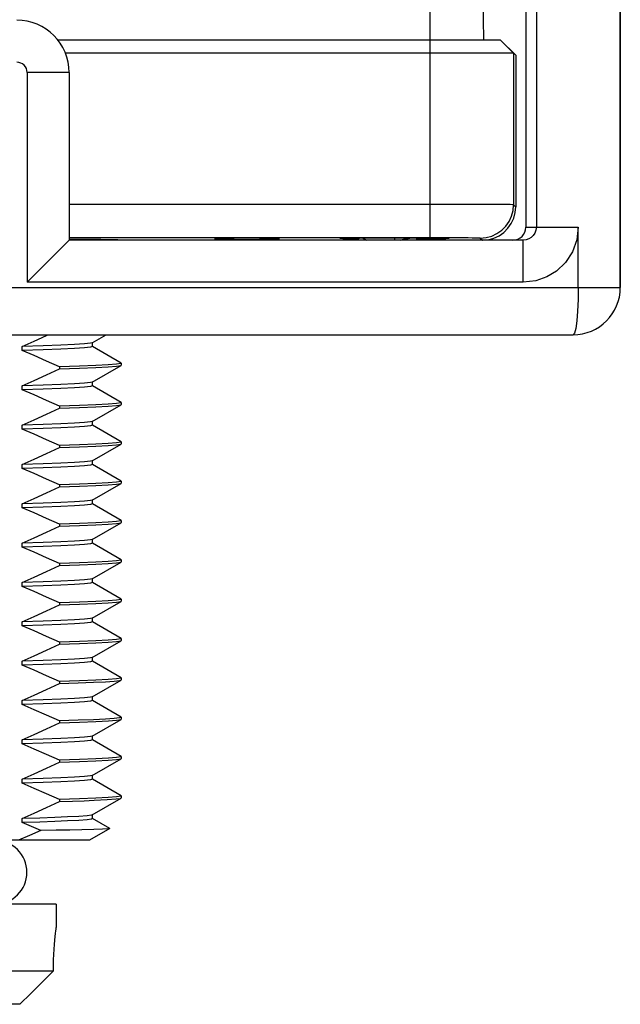
# Model space of a CAD drawing. Units: inches. Extents: x 0.7 to 21.3, y 0.5 to 16.
# Drawn here: x 17.3 to 18.2, y 6.3 to 7.8 of the extents above; entities that cross this region are included whole.
import ezdxf

# ---------------------------------------------------------------- set-up
doc = ezdxf.new("R2010")
doc.units = ezdxf.units.IN
doc.header["$LTSCALE"] = 1.21
doc.header["$MEASUREMENT"] = 0
doc.layers.get('0').update_dxf_attribs({"linetype": 'CONTINUOUS'})
doc.layers.add('02___PRT_ALL_AXES', color=7, linetype='CONTINUOUS')
doc.layers.add('AXIS', color=7, linetype='CONTINUOUS')

msp = doc.modelspace()

# ---------------------------------------------------------------- linework, layer by layer
at = {"color": 7, "linetype": 'CONTINUOUS'}
for p, q in [((18.1539, 7.3493), (18.1539, 9.247)), ((18.0279, 8.5428), (18.0279, 7.4399)), ((18.1539, 8.5428), (18.1539, 7.3493)), ((18.0121, 7.8289), (18.0121, 7.4399)), ((17.8688, 7.4237), (17.8688, 7.8052)), ((17.9473, 7.8052), (17.9488, 7.7202)), ((17.9742, 7.7202), (17.3094, 7.7202)), ((17.9742, 7.7202), (17.9938, 7.7006)), ((17.8688, 7.7006), (17.3208, 7.7006)), ((17.9938, 7.7006), (17.9938, 7.4734)), ((17.9969, 7.6975), (17.9969, 7.4702)), ((17.3271, 7.6715), (17.2641, 7.6715)), ((17.2641, 7.6715), (17.2641, 7.3572)), ((17.3271, 7.6715), (17.3271, 7.4202)), ((17.8688, 7.4737), (17.3271, 7.4737)), ((17.9938, 7.4734), (17.9969, 7.4702)), ((18.0121, 7.4399), (18.0909, 7.4399)), ((18.0909, 7.3493), (18.0909, 7.44)), ((17.3271, 7.4202), (17.2641, 7.3572)), ((17.8688, 7.4237), (17.3271, 7.4237)), ((18.0082, 7.4202), (17.3271, 7.4202)), ((17.7593, 7.4234), (17.7593, 7.421)), ((17.7601, 7.4222), (17.7593, 7.421)), ((17.7593, 7.421), (17.7598, 7.4219)), ((17.7593, 7.421), (17.7598, 7.4202)), ((17.7598, 7.4219), (17.7611, 7.4228)), ((17.7627, 7.4234), (17.7601, 7.4222)), ((17.7611, 7.4228), (17.7628, 7.4234)), ((17.7628, 7.4234), (17.7627, 7.4234)), ((17.7683, 7.4234), (17.7732, 7.4202)), ((17.8153, 7.4235), (17.8153, 7.4202)), ((17.8246, 7.4202), (17.8281, 7.421)), ((17.8281, 7.421), (17.8338, 7.4223)), ((17.8343, 7.4224), (17.8307, 7.4216)), ((17.8338, 7.4223), (17.8383, 7.4235)), ((17.8487, 7.4202), (17.8487, 7.4235)), ((17.9438, 7.4234), (17.9469, 7.4202)), ((18.0082, 7.3572), (18.0082, 7.4202)), ((18.0082, 7.3572), (17.2641, 7.3572)), ((15.4767, 7.3493), (18.1539, 7.3493)), ((15.5476, 7.2785), (18.083, 7.2785)), ((17.3617, 7.2664), (17.3826, 7.2785)), ((17.362, 7.2607), (17.362, 7.2667)), ((17.2568, 7.2548), (17.2568, 7.2608)), ((17.4051, 7.236), (17.362, 7.2608)), ((17.4051, 7.236), (17.4053, 7.2357)), ((17.3426, 7.2313), (17.3126, 7.2304)), ((17.3126, 7.2304), (17.3126, 7.2274)), ((17.3617, 7.2074), (17.4051, 7.2324)), ((17.4051, 7.2324), (17.4053, 7.2327)), ((17.362, 7.2017), (17.362, 7.2077)), ((17.2568, 7.1958), (17.2568, 7.2018)), ((17.4051, 7.177), (17.362, 7.2018)), ((17.4051, 7.177), (17.4053, 7.1767)), ((17.3427, 7.1723), (17.3126, 7.1714)), ((17.3126, 7.1714), (17.3126, 7.1684)), ((17.3617, 7.1484), (17.4051, 7.1734)), ((17.4051, 7.1734), (17.4053, 7.1737)), ((17.362, 7.1427), (17.362, 7.1487)), ((17.2568, 7.1368), (17.2568, 7.1428)), ((17.4051, 7.118), (17.362, 7.1428)), ((17.4051, 7.118), (17.4053, 7.1177)), ((17.3426, 7.1133), (17.3126, 7.1124)), ((17.3126, 7.1124), (17.3126, 7.1094)), ((17.3617, 7.0894), (17.4051, 7.1144)), ((17.4051, 7.1144), (17.4053, 7.1147)), ((17.362, 7.0837), (17.362, 7.0894)), ((17.2568, 7.0778), (17.2568, 7.0838)), ((17.4051, 7.059), (17.362, 7.0838)), ((17.4051, 7.059), (17.4053, 7.0587)), ((17.3427, 7.0543), (17.3126, 7.0534)), ((17.3126, 7.0534), (17.3126, 7.0504)), ((17.3617, 7.0304), (17.4051, 7.0554)), ((17.4051, 7.0554), (17.4053, 7.0557)), ((17.362, 7.0247), (17.362, 7.0307)), ((17.2568, 7.0188), (17.2568, 7.0248)), ((17.4051, 7), (17.362, 7.0248)), ((17.4051, 7), (17.4053, 6.9997)), ((17.3427, 6.9953), (17.3126, 6.9944)), ((17.3126, 6.9944), (17.3126, 6.9914)), ((17.3617, 6.9714), (17.4051, 6.9964)), ((17.4051, 6.9964), (17.4053, 6.9967)), ((17.362, 6.9657), (17.362, 6.9717)), ((17.2568, 6.9598), (17.2568, 6.9658)), ((17.4051, 6.941), (17.362, 6.9658)), ((17.4051, 6.941), (17.4053, 6.9407)), ((17.3427, 6.9363), (17.3126, 6.9354)), ((17.3126, 6.9354), (17.3126, 6.9324)), ((17.3617, 6.9124), (17.4051, 6.9374)), ((17.4051, 6.9374), (17.4053, 6.9377)), ((17.362, 6.9067), (17.362, 6.9127)), ((17.2568, 6.9008), (17.2568, 6.9068)), ((17.4051, 6.882), (17.362, 6.9068)), ((17.4051, 6.882), (17.4053, 6.8817)), ((17.3426, 6.8773), (17.3126, 6.8764)), ((17.3126, 6.8764), (17.3126, 6.8734)), ((17.3617, 6.8534), (17.4051, 6.8784)), ((17.4051, 6.8784), (17.4053, 6.8787)), ((17.362, 6.8477), (17.362, 6.8537)), ((17.2568, 6.8418), (17.2568, 6.8478)), ((17.4051, 6.823), (17.362, 6.8478)), ((17.4051, 6.823), (17.4053, 6.8227)), ((17.3427, 6.8183), (17.3126, 6.8174)), ((17.3126, 6.8174), (17.3126, 6.8144)), ((17.3617, 6.7944), (17.4051, 6.8194)), ((17.4051, 6.8194), (17.4053, 6.8197)), ((17.362, 6.7887), (17.362, 6.7947)), ((17.2568, 6.7828), (17.2568, 6.7888)), ((17.4051, 6.764), (17.362, 6.7888)), ((17.4051, 6.764), (17.4053, 6.7637)), ((17.3426, 6.7593), (17.3126, 6.7584)), ((17.3126, 6.7584), (17.3126, 6.7554)), ((17.3617, 6.7354), (17.4051, 6.7604)), ((17.4051, 6.7604), (17.4053, 6.7607)), ((17.362, 6.7297), (17.362, 6.7357)), ((17.2568, 6.7238), (17.2568, 6.7298)), ((17.4051, 6.705), (17.362, 6.7298)), ((17.4051, 6.705), (17.4053, 6.7047)), ((17.3404, 6.7003), (17.3126, 6.6994)), ((17.3126, 6.6994), (17.3126, 6.6964)), ((17.3617, 6.6764), (17.4051, 6.7014)), ((17.4051, 6.7014), (17.4053, 6.7017)), ((17.362, 6.6707), (17.362, 6.6767)), ((17.2568, 6.6648), (17.2568, 6.6708)), ((17.4051, 6.646), (17.362, 6.6708)), ((17.4051, 6.646), (17.4053, 6.6457)), ((17.3427, 6.6413), (17.3126, 6.6404)), ((17.3126, 6.6404), (17.3126, 6.6374)), ((17.3617, 6.6174), (17.4051, 6.6424)), ((17.4051, 6.6424), (17.4053, 6.6427)), ((17.362, 6.6117), (17.362, 6.6177)), ((17.2568, 6.6058), (17.2568, 6.6118)), ((17.4051, 6.587), (17.362, 6.6118)), ((17.4051, 6.587), (17.4053, 6.5867)), ((17.3427, 6.5823), (17.3126, 6.5814)), ((17.3126, 6.5814), (17.3126, 6.5784)), ((17.3617, 6.5584), (17.4051, 6.5834)), ((17.4051, 6.5834), (17.4053, 6.5837)), ((17.362, 6.5527), (17.362, 6.5587)), ((17.2568, 6.5468), (17.2568, 6.5528)), ((17.3418, 6.5501), (17.3244, 6.5492)), ((17.388, 6.5378), (17.362, 6.5528)), ((17.388, 6.5377), (17.3578, 6.5202)), ((17.3578, 6.5202), (16.2728, 6.5202)), ((17.3078, 6.4242), (16.3228, 6.4242))]:
    msp.add_line(p, q, dxfattribs=at)
for points in [[(17.9938, 7.4734), (17.9924, 7.4734), (17.9886, 7.4735), (17.9824, 7.4735), (17.9738, 7.4735), (17.9631, 7.4736), (17.9504, 7.4736), (17.9361, 7.4736), (17.9205, 7.4737), (17.9038, 7.4737), (17.8865, 7.4737), (17.8688, 7.4737)], [(17.9438, 7.4234), (17.9525, 7.4241), (17.9609, 7.4264), (17.9688, 7.4301), (17.9759, 7.4351), (17.9821, 7.4412), (17.9871, 7.4484), (17.9908, 7.4563), (17.993, 7.4647), (17.9938, 7.4734)], [(17.9469, 7.4202), (17.9556, 7.421), (17.964, 7.4232), (17.9719, 7.4269), (17.9791, 7.4319), (17.9852, 7.4381), (17.9902, 7.4452), (17.9939, 7.4531), (17.9962, 7.4615), (17.9969, 7.4702)], [(18.0909, 7.44), (18.0886, 7.4207), (18.082, 7.4027), (18.0714, 7.3866), (18.058, 7.3739), (18.0434, 7.3651), (18.0272, 7.3594), (18.0082, 7.3572)], [(18.0279, 7.4399), (18.0273, 7.4353), (18.0258, 7.431), (18.0232, 7.4272), (18.0201, 7.4242), (18.0166, 7.4221), (18.0127, 7.4207), (18.0082, 7.4202)], [(17.8307, 7.4216), (17.8264, 7.4206), (17.8246, 7.4202)], [(17.8383, 7.4235), (17.8373, 7.4232), (17.8343, 7.4224)], [(17.9438, 7.4234), (17.943, 7.4234), (17.9407, 7.4235), (17.9369, 7.4235), (17.9318, 7.4235), (17.9254, 7.4236), (17.9178, 7.4236), (17.9092, 7.4236), (17.8998, 7.4237), (17.8898, 7.4237), (17.8794, 7.4237), (17.8688, 7.4237)], [(18.0909, 7.3493), (18.0906, 7.3311), (18.0898, 7.314), (18.0886, 7.2993), (18.087, 7.288), (18.085, 7.2809), (18.083, 7.2785)], [(17.2568, 7.2608), (17.2747, 7.2688), (17.2933, 7.2774), (17.2956, 7.2785)], [(17.3617, 7.2664), (17.359, 7.2657), (17.35, 7.2647), (17.335, 7.2637), (17.3144, 7.2628), (17.2882, 7.2618), (17.2568, 7.2608)], [(17.335, 7.2577), (17.3144, 7.2568), (17.2882, 7.2558), (17.2568, 7.2548)], [(17.3126, 7.2304), (17.2933, 7.239), (17.2747, 7.2471), (17.2568, 7.2548)], [(17.362, 7.2607), (17.359, 7.2597), (17.35, 7.2587), (17.335, 7.2577)], [(17.2568, 7.2018), (17.2747, 7.2099), (17.2933, 7.2184), (17.3126, 7.2274)], [(17.3126, 7.2274), (17.3427, 7.2283), (17.3671, 7.2293), (17.3857, 7.2303), (17.3982, 7.2312), (17.4045, 7.2322), (17.4051, 7.2324)], [(17.4053, 7.2357), (17.4045, 7.2352), (17.3982, 7.2342), (17.3857, 7.2333), (17.3671, 7.2323), (17.3426, 7.2313)], [(17.3617, 7.2074), (17.359, 7.2067), (17.35, 7.2057), (17.335, 7.2047), (17.3144, 7.2038), (17.2882, 7.2028), (17.2568, 7.2018)], [(17.335, 7.1987), (17.3144, 7.1978), (17.2882, 7.1968), (17.2568, 7.1958)], [(17.3126, 7.1714), (17.2933, 7.18), (17.2747, 7.1881), (17.2568, 7.1958)], [(17.362, 7.2017), (17.359, 7.2007), (17.35, 7.1997), (17.335, 7.1987)], [(17.2568, 7.1428), (17.2747, 7.1508), (17.2933, 7.1594), (17.3126, 7.1684)], [(17.3126, 7.1684), (17.3426, 7.1693), (17.3671, 7.1703), (17.3856, 7.1713), (17.3982, 7.1722), (17.4045, 7.1732), (17.4051, 7.1734)], [(17.4053, 7.1767), (17.4045, 7.1762), (17.3982, 7.1752), (17.3857, 7.1743), (17.3671, 7.1733), (17.3427, 7.1723)], [(17.3617, 7.1484), (17.359, 7.1477), (17.35, 7.1467), (17.335, 7.1457), (17.3144, 7.1448), (17.2882, 7.1438), (17.2568, 7.1428)], [(17.335, 7.1397), (17.3144, 7.1388), (17.2882, 7.1378), (17.2568, 7.1368)], [(17.3126, 7.1124), (17.2933, 7.121), (17.2747, 7.1291), (17.2568, 7.1368)], [(17.362, 7.1427), (17.359, 7.1417), (17.35, 7.1407), (17.335, 7.1397)], [(17.2568, 7.0838), (17.2747, 7.0918), (17.2933, 7.1004), (17.3126, 7.1094)], [(17.3126, 7.1094), (17.3427, 7.1103), (17.3671, 7.1113), (17.3857, 7.1123), (17.3982, 7.1132), (17.4045, 7.1142), (17.4051, 7.1144)], [(17.4053, 7.1177), (17.4045, 7.1172), (17.3982, 7.1162), (17.3856, 7.1153), (17.3671, 7.1143), (17.3426, 7.1133)], [(17.3617, 7.0894), (17.359, 7.0887), (17.35, 7.0877), (17.335, 7.0867), (17.3144, 7.0858), (17.2882, 7.0848), (17.2568, 7.0838)], [(17.335, 7.0807), (17.3144, 7.0798), (17.2882, 7.0788), (17.2568, 7.0778)], [(17.3126, 7.0534), (17.2933, 7.062), (17.2747, 7.0701), (17.2568, 7.0778)], [(17.362, 7.0837), (17.359, 7.0827), (17.35, 7.0817), (17.335, 7.0807)], [(17.4053, 7.0587), (17.4045, 7.0582), (17.3982, 7.0572), (17.3857, 7.0563), (17.3671, 7.0553), (17.3427, 7.0543)], [(17.2568, 7.0248), (17.2747, 7.0328), (17.2933, 7.0414), (17.3126, 7.0504)], [(17.3126, 7.0504), (17.3427, 7.0513), (17.3672, 7.0523), (17.3858, 7.0533), (17.3983, 7.0543), (17.4045, 7.0552), (17.4051, 7.0554)], [(17.3617, 7.0304), (17.359, 7.0297), (17.35, 7.0287), (17.335, 7.0277), (17.3144, 7.0268), (17.2882, 7.0258), (17.2568, 7.0248)], [(17.335, 7.0217), (17.3144, 7.0208), (17.2882, 7.0198), (17.2568, 7.0188)], [(17.3126, 6.9944), (17.2933, 7.003), (17.2747, 7.0111), (17.2568, 7.0188)], [(17.362, 7.0247), (17.359, 7.0237), (17.35, 7.0227), (17.335, 7.0217)], [(17.4053, 6.9997), (17.4045, 6.9992), (17.3983, 6.9983), (17.3858, 6.9973), (17.3672, 6.9963), (17.3427, 6.9953)], [(17.2568, 6.9658), (17.2747, 6.9738), (17.2933, 6.9824), (17.3126, 6.9914)], [(17.3126, 6.9914), (17.3427, 6.9923), (17.3671, 6.9933), (17.3857, 6.9943), (17.3982, 6.9953), (17.4045, 6.9962), (17.4051, 6.9964)], [(17.3617, 6.9714), (17.359, 6.9707), (17.35, 6.9697), (17.335, 6.9687), (17.3144, 6.9678), (17.2882, 6.9668), (17.2568, 6.9658)], [(17.335, 6.9627), (17.3144, 6.9618), (17.2882, 6.9608), (17.2568, 6.9598)], [(17.3126, 6.9354), (17.2933, 6.944), (17.2747, 6.9521), (17.2568, 6.9598)], [(17.362, 6.9657), (17.359, 6.9647), (17.35, 6.9637), (17.335, 6.9627)], [(17.4053, 6.9407), (17.4045, 6.9402), (17.3982, 6.9393), (17.3857, 6.9383), (17.3671, 6.9373), (17.3427, 6.9363)], [(17.2568, 6.9068), (17.2747, 6.9148), (17.2933, 6.9234), (17.3126, 6.9324)], [(17.3126, 6.9324), (17.3426, 6.9333), (17.367, 6.9343), (17.3857, 6.9353), (17.3982, 6.9363), (17.4045, 6.9372), (17.4051, 6.9374)], [(17.3617, 6.9124), (17.359, 6.9117), (17.35, 6.9107), (17.335, 6.9097), (17.3144, 6.9088), (17.2882, 6.9078), (17.2568, 6.9068)], [(17.335, 6.9037), (17.3144, 6.9028), (17.2882, 6.9018), (17.2568, 6.9008)], [(17.3126, 6.8764), (17.2933, 6.885), (17.2747, 6.8931), (17.2568, 6.9008)], [(17.362, 6.9067), (17.359, 6.9057), (17.35, 6.9047), (17.335, 6.9037)], [(17.4053, 6.8817), (17.4045, 6.8812), (17.3982, 6.8803), (17.3857, 6.8793), (17.367, 6.8783), (17.3426, 6.8773)], [(17.2568, 6.8478), (17.2747, 6.8558), (17.2933, 6.8644), (17.3126, 6.8734)], [(17.3126, 6.8734), (17.3427, 6.8743), (17.3671, 6.8753), (17.3857, 6.8763), (17.3982, 6.8772), (17.4045, 6.8782), (17.4051, 6.8784)], [(17.3617, 6.8534), (17.359, 6.8527), (17.35, 6.8517), (17.335, 6.8507), (17.3144, 6.8498), (17.2882, 6.8488), (17.2568, 6.8478)], [(17.335, 6.8447), (17.3144, 6.8438), (17.2882, 6.8428), (17.2568, 6.8418)], [(17.3126, 6.8174), (17.2933, 6.826), (17.2747, 6.8341), (17.2568, 6.8418)], [(17.362, 6.8477), (17.359, 6.8467), (17.35, 6.8457), (17.335, 6.8447)], [(17.4053, 6.8227), (17.4045, 6.8222), (17.3982, 6.8212), (17.3857, 6.8203), (17.3671, 6.8193), (17.3427, 6.8183)], [(17.2568, 6.7888), (17.2747, 6.7968), (17.2933, 6.8054), (17.3126, 6.8144)], [(17.3126, 6.8144), (17.3426, 6.8153), (17.3671, 6.8163), (17.3857, 6.8173), (17.3982, 6.8182), (17.4045, 6.8192), (17.4051, 6.8194)], [(17.3617, 6.7944), (17.359, 6.7937), (17.35, 6.7927), (17.335, 6.7917), (17.3144, 6.7908), (17.2882, 6.7898), (17.2568, 6.7888)], [(17.335, 6.7857), (17.3144, 6.7848), (17.2882, 6.7838), (17.2568, 6.7828)], [(17.3126, 6.7584), (17.2933, 6.767), (17.2747, 6.7751), (17.2568, 6.7828)], [(17.362, 6.7887), (17.359, 6.7877), (17.35, 6.7867), (17.335, 6.7857)], [(17.4053, 6.7637), (17.4045, 6.7632), (17.3982, 6.7622), (17.3857, 6.7613), (17.3671, 6.7603), (17.3426, 6.7593)], [(17.2568, 6.7298), (17.2747, 6.7378), (17.2933, 6.7464), (17.3126, 6.7554)], [(17.3126, 6.7554), (17.3404, 6.7563), (17.3635, 6.7571), (17.3816, 6.758), (17.3947, 6.7589), (17.4026, 6.7598), (17.4051, 6.7604)], [(17.3617, 6.7354), (17.359, 6.7347), (17.35, 6.7337), (17.335, 6.7327), (17.3144, 6.7318), (17.2882, 6.7308), (17.2568, 6.7298)], [(17.335, 6.7267), (17.3144, 6.7258), (17.2882, 6.7248), (17.2568, 6.7238)], [(17.3126, 6.6994), (17.2933, 6.708), (17.2747, 6.7161), (17.2568, 6.7238)], [(17.362, 6.7297), (17.359, 6.7287), (17.35, 6.7277), (17.335, 6.7267)], [(17.4053, 6.7047), (17.4026, 6.7038), (17.3947, 6.7029), (17.3816, 6.702), (17.3635, 6.7011), (17.3404, 6.7003)], [(17.2568, 6.6708), (17.2747, 6.6788), (17.2933, 6.6874), (17.3126, 6.6964)], [(17.3126, 6.6964), (17.3427, 6.6973), (17.3673, 6.6983), (17.3859, 6.6993), (17.3983, 6.7003), (17.4045, 6.7012), (17.4051, 6.7014)], [(17.3617, 6.6764), (17.359, 6.6757), (17.35, 6.6747), (17.335, 6.6737), (17.3144, 6.6728), (17.2882, 6.6718), (17.2568, 6.6708)], [(17.335, 6.6677), (17.3144, 6.6668), (17.2882, 6.6658), (17.2568, 6.6648)], [(17.3126, 6.6404), (17.2933, 6.649), (17.2747, 6.6571), (17.2568, 6.6648)], [(17.362, 6.6707), (17.359, 6.6697), (17.35, 6.6687), (17.335, 6.6677)], [(17.4053, 6.6457), (17.4045, 6.6452), (17.3983, 6.6443), (17.3859, 6.6433), (17.3673, 6.6423), (17.3427, 6.6413)], [(17.2568, 6.6118), (17.2747, 6.6198), (17.2933, 6.6284), (17.3126, 6.6374)], [(17.3126, 6.6374), (17.3427, 6.6383), (17.3672, 6.6393), (17.3858, 6.6403), (17.3982, 6.6413), (17.4045, 6.6422), (17.4051, 6.6424)], [(17.3617, 6.6174), (17.359, 6.6167), (17.35, 6.6157), (17.335, 6.6147), (17.3144, 6.6138), (17.2882, 6.6128), (17.2568, 6.6118)], [(17.335, 6.6087), (17.3144, 6.6078), (17.2882, 6.6068), (17.2568, 6.6058)], [(17.3126, 6.5814), (17.2933, 6.59), (17.2747, 6.5981), (17.2568, 6.6058)], [(17.362, 6.6117), (17.359, 6.6107), (17.35, 6.6097), (17.335, 6.6087)], [(17.4053, 6.5867), (17.4045, 6.5862), (17.3982, 6.5853), (17.3858, 6.5843), (17.3672, 6.5833), (17.3427, 6.5823)], [(17.2568, 6.5528), (17.2747, 6.5608), (17.2933, 6.5694), (17.3126, 6.5784)], [(17.3126, 6.5784), (17.3322, 6.579), (17.3496, 6.5796), (17.3648, 6.5802)], [(17.3648, 6.5802), (17.3842, 6.5812), (17.3974, 6.5822), (17.4042, 6.5831), (17.4051, 6.5834)], [(17.3617, 6.5584), (17.3606, 6.558), (17.3539, 6.5571), (17.3418, 6.5561), (17.3244, 6.5552)], [(17.3244, 6.5552), (17.3055, 6.5544), (17.2829, 6.5536), (17.2568, 6.5528)], [(17.3244, 6.5492), (17.3055, 6.5484), (17.2829, 6.5476), (17.2568, 6.5468)], [(17.2845, 6.5349), (17.2704, 6.541), (17.2568, 6.5468)], [(17.362, 6.5527), (17.3606, 6.552), (17.3539, 6.5511), (17.3418, 6.5501)], [(17.2845, 6.5349), (17.2676, 6.5273), (17.2513, 6.5202)], [(17.3459, 6.5359), (17.3282, 6.5356), (17.3077, 6.5352), (17.2845, 6.5349)], [(17.388, 6.5377), (17.3852, 6.5373), (17.3772, 6.5368), (17.364, 6.5364), (17.3459, 6.5359)], [(17.388, 6.5378), (17.3881, 6.5377), (17.388, 6.5377)]]:
    msp.add_lwpolyline(points, dxfattribs=at)
for centre, radius, start, end in [((17.2484, 7.6715), 0.0787, 0, 90), ((17.2484, 7.6715), 0.0157, 0, 90), ((17.4078, 7.3728), 0.05, 106.1971, 107.953), ((18.083, 7.3493), 0.0709, 270, 360)]:
    msp.add_arc(centre, radius, start, end, dxfattribs=at)
for centre, major_axis, ratio, start_param, end_param in [((17.9925, 7.4399), (0.0197, 0), 0.999962, 4.712389, 6.283185), ((16.8153, 7.4202), (0.59, 0), 0.004363, 6.283185, 6.802121), ((17.8153, 7.4231), (0.0821, 0), 0.004363, 5.132363, 10.244182)]:
    msp.add_ellipse(centre, major_axis=major_axis, ratio=ratio, start_param=start_param, end_param=end_param, dxfattribs=at)
msp.add_ellipse((17.5938, 7.4217), major_axis=(0.0487, 0), ratio=0.004363, dxfattribs=at)
at = {"layer": '02___PRT_ALL_AXES', "color": 7, "linetype": 'CONTINUOUS'}
for p, q in [((17.3078, 6.4242), (17.3078, 6.3892)), ((17.3075, 6.387), (17.3078, 6.3892)), ((16.3271, 6.3242), (17.3035, 6.3242)), ((17.2862, 6.3071), (17.3035, 6.3242)), ((17.2694, 6.2904), (17.2862, 6.3071)), ((17.253, 6.2742), (17.2694, 6.2904)), ((17.253, 6.2742), (16.3776, 6.2742))]:
    msp.add_line(p, q, dxfattribs=at)
msp.add_lwpolyline([(17.3035, 6.3242), (17.3036, 6.3327), (17.3038, 6.3411), (17.3041, 6.3491), (17.3046, 6.3567), (17.3051, 6.3638), (17.3057, 6.3702), (17.3062, 6.3758), (17.3067, 6.3805), (17.3072, 6.3843), (17.3075, 6.387)], dxfattribs=at)
msp.add_arc((17.2158, 6.4722), 0.048, 270, 90, dxfattribs=at)
at = {"layer": 'AXIS', "color": 7, "linetype": 'CONTINUOUS'}
for p, q in [((17.9742, 7.7202), (17.9969, 7.6975)), ((17.9938, 7.7006), (17.8688, 7.7006)), ((17.9938, 7.7006), (17.9938, 7.7006)), ((17.4053, 7.2357), (17.4053, 7.2327)), ((17.4053, 7.1767), (17.4053, 7.1737)), ((17.4053, 7.1177), (17.4053, 7.1147)), ((17.4053, 7.0587), (17.4053, 7.0557)), ((17.4053, 6.9997), (17.4053, 6.9967)), ((17.4053, 6.9407), (17.4053, 6.9377)), ((17.4053, 6.8817), (17.4053, 6.8787)), ((17.4053, 6.8227), (17.4053, 6.8197)), ((17.4053, 6.7637), (17.4053, 6.7607)), ((17.4053, 6.7047), (17.4053, 6.7017)), ((17.4053, 6.6457), (17.4053, 6.6427)), ((17.4053, 6.5867), (17.4053, 6.5837))]:
    msp.add_line(p, q, dxfattribs=at)

doc.saveas('drawing.dxf')
